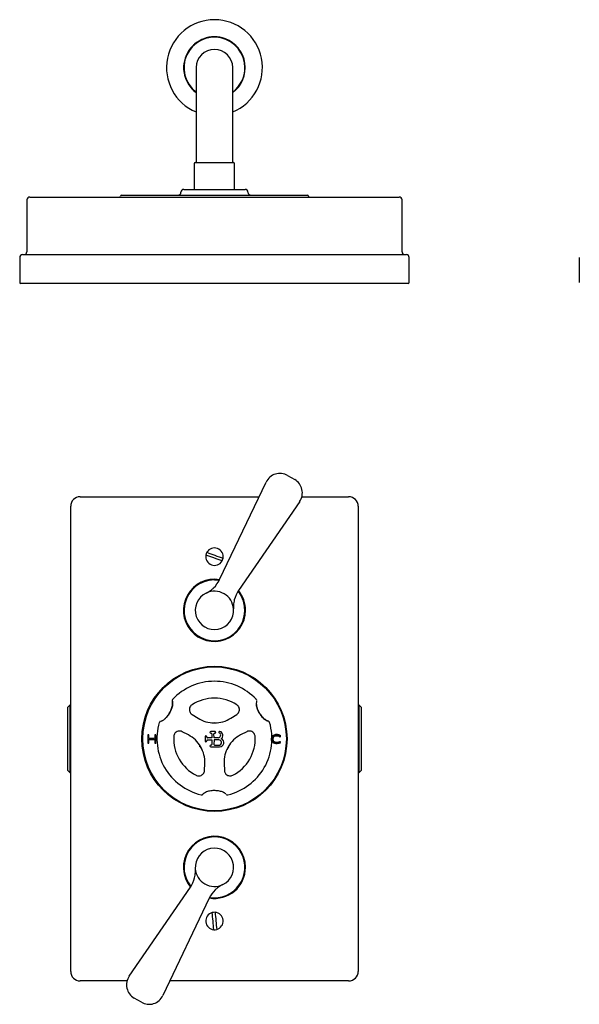
# Model space of a CAD drawing. Units: millimetres. Extents: x -620 to 958, y 122 to 1283.
# Drawn here: x 155 to 447, y 166 to 680 of the extents above; entities that cross this region are included whole.
import ezdxf

# ---------------------------------------------------------------- set-up
doc = ezdxf.new("R2010")
doc.units = ezdxf.units.MM

msp = doc.modelspace()

# ---------------------------------------------------------------- linework, layer by layer
at = {"color": 7, "linetype": 'Continuous', "lineweight": 25}
for p, q in [((247.52, 654.92), (247.52, 607.42)), ((266.57, 607.42), (266.57, 654.92)), ((247.52, 607.42), (247.52, 605.42)), ((266.57, 605.42), (266.57, 607.42)), ((246.54, 604.92), (246.54, 591.92)), ((247.04, 605.42), (255.55, 605.42)), ((255.55, 605.42), (267.04, 605.42)), ((267.54, 591.92), (267.54, 604.92)), ((241.04, 591.42), (273.04, 591.42)), ((159.19, 585.92), (159.19, 558.92)), ((160.69, 587.42), (353.39, 587.42)), ((208.54, 588.42), (305.54, 588.42)), ((354.89, 558.92), (354.89, 585.92)), ((155.44, 555.92), (155.44, 542.92)), ((156.94, 557.42), (281.83, 557.42)), ((281.83, 557.42), (357.14, 557.42)), ((358.64, 542.92), (358.64, 555.92)), ((447.37, 555.92), (447.37, 542.92)), ((282.08, 542.42), (155.94, 542.42)), ((358.14, 542.42), (282.08, 542.42)), ((295.18, 442.28), (298.9, 440.13)), ((259.72, 387.98), (283.96, 438.79)), ((182.04, 183.67), (182.04, 426.17)), ((187.04, 431.17), (280.32, 431.17)), ((301.5, 428.67), (269.61, 382.27)), ((302.64, 431.17), (327.04, 431.17)), ((332.04, 426.17), (332.04, 183.67)), ((181.54, 322.42), (180.54, 321.42)), ((180.54, 288.42), (180.54, 321.42)), ((182.04, 322.42), (181.54, 322.42)), ((181.54, 322.42), (181.54, 287.42)), ((332.54, 322.42), (332.04, 322.42)), ((333.54, 321.42), (332.54, 322.42)), ((332.54, 304.92), (332.54, 322.42)), ((333.54, 321.42), (333.54, 304.92)), ((245.38, 317.63), (248.47, 315.68)), ((255.48, 313.28), (257.04, 313.42)), ((257.04, 313.42), (258.59, 313.28)), ((265.6, 315.69), (268.69, 317.64)), ((283.48, 315.09), (283.3, 315.02)), ((283.87, 314.64), (283.74, 314.98)), ((283.84, 315.01), (283.96, 314.58)), ((243.44, 306.95), (240.2, 308.65)), ((257.35, 308.75), (255.1, 308.75)), ((273.88, 308.66), (270.64, 306.96)), ((222.31, 306.81), (222.31, 302.82)), ((222.68, 307.01), (222.51, 307.01)), ((222.88, 305.37), (222.88, 306.81)), ((222.88, 302.82), (222.88, 304.39)), ((225.71, 305.17), (223.08, 305.17)), ((223.08, 304.59), (225.71, 304.59)), ((225.91, 306.81), (225.91, 305.37)), ((225.91, 304.39), (225.91, 302.82)), ((226.28, 307.01), (226.11, 307.01)), ((226.48, 302.82), (226.48, 306.81)), ((252.14, 306.04), (252.14, 303.8)), ((253.01, 305.9), (253.01, 306.04)), ((253.01, 303.8), (253.01, 303.94)), ((255.64, 305.5), (253.41, 305.5)), ((253.41, 304.34), (255.64, 304.34)), ((255.1, 307.88), (255.25, 307.88)), ((255.65, 307.48), (255.64, 305.5)), ((255.64, 304.34), (255.65, 302.02)), ((256.81, 305.51), (256.8, 307.48)), ((256.81, 304.34), (256.8, 302.02)), ((259, 305.51), (256.81, 305.51)), ((259.32, 304.34), (256.81, 304.34)), ((257.2, 307.88), (257.35, 307.88)), ((289.58, 303.05), (289.58, 303.15)), ((291.49, 303.1), (291.5, 303.19)), ((332.54, 287.42), (332.54, 304.92)), ((333.54, 304.92), (333.54, 288.42)), ((222.51, 302.62), (222.68, 302.62)), ((226.11, 302.62), (226.28, 302.62)), ((249.87, 300.78), (249.87, 300.78)), ((255.25, 301.62), (255.1, 301.62)), ((255.1, 300.75), (259.75, 300.75)), ((257.2, 301.62), (259.84, 301.62)), ((264.21, 300.78), (264.22, 300.78)), ((180.54, 288.42), (181.54, 287.42)), ((251.86, 288.47), (252.01, 292.12)), ((262.08, 292.13), (262.23, 288.47)), ((332.54, 287.42), (333.54, 288.42)), ((181.54, 287.42), (182.04, 287.42)), ((332.04, 287.42), (332.54, 287.42)), ((251.08, 276.12), (251.04, 276.07)), ((212.59, 181.17), (244.47, 227.57)), ((254.36, 221.86), (230.12, 171.05)), ((211.44, 178.67), (187.04, 178.67)), ((327.04, 178.67), (233.76, 178.67)), ((218.9, 167.56), (215.18, 169.71))]:
    msp.add_line(p, q, dxfattribs=at)
at = {"color": 7, "linetype": 'Continuous', "lineweight": 25, "flags": 128}
for points in [[(260.99, 397.66), (259.96, 398.04), (258.92, 398.43), (257.85, 398.82), (256.78, 399.22), (255.71, 399.62), (254.65, 400.01), (253.6, 400.4), (252.57, 400.78)], [(253.09, 402.18), (254.12, 401.8), (255.17, 401.42), (256.23, 401.02), (257.3, 400.62), (258.37, 400.23), (259.44, 399.83), (260.49, 399.44), (261.51, 399.06)], [(257.04, 387.92), (259.43, 387.74), (259.59, 387.72)], [(269.36, 381.9), (269.91, 381.17), (271.15, 379.15)], [(257.04, 313.2), (257.04, 313.2), (257.04, 313.2), (257.04, 313.2), (257.04, 313.2), (257.04, 313.2), (257.04, 313.2), (257.04, 313.2), (257.04, 313.2)], [(250.58, 299.39), (249.68, 300.67), (249.08, 301.94)], [(265.06, 302.09), (264.4, 300.67), (263.5, 299.4)], [(256.73, 205.38), (256.62, 206.47), (256.51, 207.58), (256.4, 208.71), (256.3, 209.85), (256.19, 210.99), (256.08, 212.12), (255.97, 213.23), (255.86, 214.32)], [(257.36, 214.46), (257.46, 213.37), (257.57, 212.26), (257.68, 211.13), (257.79, 209.99), (257.9, 208.86), (258.01, 207.73), (258.11, 206.61), (258.22, 205.53)]]:
    msp.add_lwpolyline(points, dxfattribs=at)
at = {"color": 7, "linetype": 'Continuous', "lineweight": 25}
for radius in [37.85, 37.5]:
    msp.add_circle((257.04, 304.92), radius, dxfattribs=at)
for centre, radius, start, end in [((257.04, 654.92), 25, 292.3956, 247.6044), ((257.04, 654.92), 16.08, 69.3221, 233.6629), ((257.04, 654.92), 15.88, 0, 233.1301), ((257.04, 654.92), 16.05, 306.4028, 170.1151), ((257.04, 654.92), 16.08, 306.3371, 69.3221), ((257.04, 654.92), 9.53, 0, 180), ((257.04, 654.92), 16.05, 170.1151, 233.5972), ((257.04, 654.92), 15.88, 306.8699, 0), ((247.04, 604.92), 0.5, 90, 180), ((267.04, 604.92), 0.5, 0, 90), ((241.04, 589.92), 1.5, 90, 180), ((247.04, 591.92), 0.5, 180, 270), ((267.04, 591.92), 0.5, 270, 0), ((273.04, 589.92), 1.5, 0, 90), ((160.69, 585.92), 1.5, 90, 180), ((207.54, 587.92), 0.5, 270, 0), ((208.54, 587.92), 0.5, 90, 180), ((238.04, 589.92), 1.5, 270, 0), ((276.04, 589.92), 1.5, 180, 270), ((305.54, 587.92), 0.5, 0, 90), ((306.54, 587.92), 0.5, 180, 270), ((353.39, 585.92), 1.5, 0, 90), ((156.94, 555.92), 1.5, 90, 180), ((157.69, 558.92), 1.5, 270, 0), ((356.39, 558.92), 1.5, 180, 270), ((357.14, 555.92), 1.5, 0, 90), ((155.94, 542.92), 0.5, 180, 270), ((358.14, 542.92), 0.5, 270, 0), ((291.18, 435.35), 8, 60, 154.5), ((294.9, 433.2), 8, 325.5, 60), ((187.04, 426.17), 5, 90, 180), ((327.04, 426.17), 5, 0, 90), ((257.04, 399.92), 4.55, 169.1517, 330.1803), ((257.04, 399.92), 4.55, 150.1764, 169.1517), ((257.04, 399.92), 4.55, 349.1556, 150.1764), ((257.04, 399.92), 4.55, 330.1803, 349.1556), ((257.04, 371.92), 16.2, 80.6076, 0), ((257.04, 371.92), 16, 90, 39.1754), ((257.04, 371.92), 15.85, 80.9983, 27.1239), ((246.18, 394.44), 15, 313.9346, 334.5), ((257.04, 371.92), 10, 115.7398, 4.2602), ((257.04, 371.92), 10, 4.2602, 115.7398), ((281.97, 373.78), 15, 145.5, 166.0654), ((257.04, 371.92), 16.2, 0, 39.3924), ((257.04, 304.92), 37.5, 90, 180), ((257.04, 304.92), 30, 43.4785, 136.5439), ((257.04, 304.92), 21.26, 56.641, 123.399), ((246.99, 320.17), 3, 217.8772, 237.6906), ((267.08, 320.18), 3, 302.3494, 322.1628), ((257.04, 304.92), 30, 163.4744, 256.5372), ((257.03, 329.2), 16, 237.6906, 270.0362), ((257.04, 329.2), 16, 270.0038, 302.3494), ((257.04, 304.92), 30, 283.4758, 16.5453), ((283.56, 314.9), 0.2, 21.7744, 111.8845), ((238.81, 305.99), 3, 62.3494, 82.1628), ((255.1, 308.31), 0.435, 90, 270), ((257.35, 308.31), 0.435, 270, 90), ((259.79, 308.34), 0.425, 73.0853, 242.742), ((259.29, 306.67), 2.17, 306.3704, 73.0853), ((275.27, 306), 3, 97.8772, 117.6906), ((257.04, 304.92), 37.5, 180, 270), ((222.51, 306.81), 0.2, 90, 180), ((222.68, 306.81), 0.2, 0, 90), ((223.08, 305.37), 0.2, 180, 270), ((223.08, 304.39), 0.2, 90, 180), ((225.71, 305.37), 0.2, 270, 0), ((225.71, 304.39), 0.2, 360, 90), ((226.11, 306.81), 0.2, 90, 180), ((226.28, 306.81), 0.2, 0, 90), ((257.04, 304.92), 21.26, 176.641, 243.399), ((236.01, 292.78), 16, 30.0038, 62.3494), ((252.57, 306.04), 0.435, 0, 180), ((252.57, 303.8), 0.435, 180, 0), ((253.41, 305.9), 0.4, 180, 270.101), ((253.41, 303.94), 0.4, 89.899, 180), ((255.25, 307.48), 0.4, 359.9229, 90), ((257.2, 307.48), 0.4, 90, 180.1974), ((259, 306.81), 1.3, 270, 62.742), ((259.38, 302.94), 1.4, 288.9633, 92.4353), ((259.78, 302.91), 2.16, 269.2167, 68.4812), ((278.08, 292.79), 16, 117.6906, 150.0362), ((257.04, 304.92), 21.26, 296.641, 3.399), ((291.27, 306.25), 0.25, 235.5016, 2.2272), ((291.25, 303.2), 0.25, 357.2414, 120.1686), ((291.24, 303.11), 0.25, 298.3344, 357.2414), ((291.26, 306.36), 0.25, 2.4131, 56.6582), ((257.04, 304.92), 34.5, 2.2272, 2.4131), ((222.51, 302.82), 0.2, 180, 270), ((222.68, 302.82), 0.2, 270, 0), ((226.11, 302.82), 0.2, 180, 270), ((226.28, 302.82), 0.2, 270, 0), ((236.02, 292.77), 16, 357.6906, 30.0362), ((255.1, 301.18), 0.435, 90, 269.9886), ((255.25, 302.02), 0.4, 270, 0.0656), ((257.2, 302.02), 0.4, 179.7985, 270), ((278.07, 292.78), 16, 150.0038, 182.3494), ((248.86, 288.59), 3, 337.8772, 357.6906), ((265.23, 288.6), 3, 182.3494, 202.1628), ((257.04, 237.92), 16.2, 0, 219.3924), ((257.04, 237.92), 16, 90, 219.1754), ((257.04, 237.92), 15.85, 91.3918, 219.0017), ((257.04, 237.92), 16, 260.8246, 90), ((257.04, 237.92), 15.85, 260.9983, 91.3918), ((257.04, 237.92), 10, 295.7398, 184.2602), ((257.04, 237.92), 10, 184.2602, 295.7398), ((257.04, 237.92), 16.2, 260.6076, 0), ((232.11, 236.06), 15, 325.5, 346.0654), ((267.9, 215.4), 15, 133.9346, 154.5), ((257.04, 209.92), 4.55, 104.9903, 266.0189), ((257.04, 209.92), 4.55, 86.015, 104.9903), ((257.04, 209.92), 4.55, 284.9942, 86.015), ((257.04, 209.92), 4.55, 266.0189, 284.9942), ((187.04, 183.67), 5, 180, 270), ((219.18, 176.64), 8, 145.5, 240), ((327.04, 183.67), 5, 270, 0), ((222.9, 174.49), 8, 240, 334.5)]:
    msp.add_arc(centre, radius, start, end, dxfattribs=at)
for points, knots in [([(252.7, 380.93), (252.7, 380.93), (252.92, 381.04), (253.87, 381.52), (255.16, 382.34), (256.23, 383.31), (256.59, 383.64)], [0, 0, 0, 0, 0.0027593, 0.1667906, 0.7227518, 1, 1, 1, 1]), ([(267.41, 377.39), (267.31, 376.92), (267.01, 375.5), (266.94, 373.97), (267, 372.91), (267.01, 372.67), (267.01, 372.66)], [0, 0, 0, 0, 0.277249, 0.83321, 0.997241, 1, 1, 1, 1]), ([(230.15, 314.59), (230.3, 314.68), (230.82, 315.01), (231.52, 315.61), (232.52, 316.69), (233.55, 318.11), (234.57, 320.14), (235.13, 321.97), (235.24, 323.31), (235.19, 323.99), (235.13, 324.3), (235.11, 324.36), (235.11, 324.36)], [0, 0, 0, 0, 0.046733, 0.168437, 0.22135, 0.408288, 0.595362, 0.777499, 0.87065, 0.931764, 0.997311, 1, 1, 1, 1]), ([(235.11, 324.36), (235.14, 324.25), (235.19, 324.03), (235.24, 323.37), (235.18, 322.56), (235, 321.59), (234.63, 320.39), (233.98, 318.92), (233.07, 317.41), (232.06, 316.16), (231.22, 315.35), (230.76, 315), (230.59, 314.87)], [0, 0, 0, 0, 0.067588, 0.138803, 0.209278, 0.290165, 0.395613, 0.529099, 0.702157, 0.845775, 0.943102, 1, 1, 1, 1]), ([(235.27, 325.55), (235.22, 325.49), (235.12, 325.38), (235.04, 325.17), (235, 324.98), (235, 324.82), (235.02, 324.7), (235.03, 324.63), (235.04, 324.6), (235.04, 324.59), (235.05, 324.58), (235.05, 324.58), (235.05, 324.57), (235.06, 324.53), (235.08, 324.52), (235.11, 324.37), (235.11, 324.36)], [0, 0, 0, 0, 0.100661, 0.206769, 0.295783, 0.367557, 0.420914, 0.454724, 0.464586, 0.470365, 0.47591, 0.484496, 0.503176, 0.571667, 0.985619, 1, 1, 1, 1]), ([(279.08, 324.92), (279.08, 324.93), (279.08, 325.02), (279.03, 325.22), (278.94, 325.44), (278.83, 325.53), (278.8, 325.55)], [0, 0, 0, 0, 0.046029, 0.384493, 0.863346, 1, 1, 1, 1]), ([(279.03, 324.56), (279.02, 324.55), (279.02, 324.52), (278.93, 324.23), (278.87, 323.78), (278.86, 323.45), (278.86, 323.37)], [0, 0, 0, 0, 0.28109, 0.58318, 0.897425, 1, 1, 1, 1]), ([(245.34, 322.67), (245.27, 322.62), (244.95, 322.41), (244.44, 321.85), (244.04, 320.98), (243.95, 320.03), (244.12, 319.11), (244.45, 318.59), (244.62, 318.33)], [0, 0, 0, 0, 0.050178, 0.221026, 0.4416, 0.640919, 0.821785, 1, 1, 1, 1]), ([(269.45, 318.34), (269.5, 318.4), (269.73, 318.71), (270.04, 319.41), (270.13, 320.38), (269.91, 321.31), (269.46, 322.11), (268.97, 322.49), (268.73, 322.68)], [0, 0, 0, 0, 0.048105, 0.221847, 0.443392, 0.644109, 0.823482, 1, 1, 1, 1]), ([(278.86, 323.37), (278.87, 323.2), (278.89, 322.58), (279.06, 321.68), (279.49, 320.28), (280.21, 318.67), (281.46, 316.77), (282.76, 315.38), (283.86, 314.61), (284.48, 314.31), (284.78, 314.21), (284.84, 314.19), (284.84, 314.19)], [0, 0, 0, 0, 0.046733, 0.168437, 0.22135, 0.408288, 0.595362, 0.777499, 0.87065, 0.931764, 0.997311, 1, 1, 1, 1]), ([(284.84, 314.19), (284.74, 314.23), (284.51, 314.29), (283.92, 314.58), (283.25, 315.03), (282.5, 315.68), (281.65, 316.6), (280.7, 317.89), (279.84, 319.43), (279.27, 320.94), (278.98, 322.07), (278.91, 322.64), (278.89, 322.85)], [0, 0, 0, 0, 0.067588, 0.138803, 0.209278, 0.290165, 0.395613, 0.529099, 0.702157, 0.845775, 0.943102, 1, 1, 1, 1]), ([(228.7, 314), (228.69, 314), (228.61, 313.96), (228.47, 313.81), (228.32, 313.62), (228.3, 313.48), (228.29, 313.45)], [0, 0, 0, 0, 0.046028, 0.384495, 0.863346, 1, 1, 1, 1]), ([(229.04, 314.14), (229.06, 314.15), (229.08, 314.15), (229.38, 314.23), (229.8, 314.39), (230.08, 314.55), (230.15, 314.59)], [0, 0, 0, 0, 0.28109, 0.58318, 0.897425, 1, 1, 1, 1]), ([(285.79, 313.47), (285.77, 313.54), (285.72, 313.68), (285.58, 313.85), (285.43, 313.98), (285.29, 314.06), (285.19, 314.1), (285.12, 314.13), (285.09, 314.13), (285.07, 314.14), (285.07, 314.14), (285.06, 314.14), (285.05, 314.14), (285.04, 314.14), (285, 314.15), (284.97, 314.16)], [0, 0, 0, 0, 0.135675, 0.278693, 0.39867, 0.49541, 0.567327, 0.612897, 0.626189, 0.633978, 0.641453, 0.653025, 0.678203, 0.770517, 1, 1, 1, 1]), ([(239.22, 308.96), (239.14, 308.97), (238.76, 309.01), (237.99, 308.93), (237.11, 308.53), (236.42, 307.87), (235.95, 307.08), (235.86, 306.47), (235.81, 306.17)], [0, 0, 0, 0, 0.048106, 0.221847, 0.443392, 0.644109, 0.823482, 1, 1, 1, 1]), ([(278.27, 306.18), (278.26, 306.27), (278.23, 306.65), (278, 307.37), (277.45, 308.15), (276.67, 308.71), (275.79, 309.02), (275.17, 308.99), (274.86, 308.98)], [0, 0, 0, 0, 0.050178, 0.221026, 0.4416, 0.640919, 0.821785, 1, 1, 1, 1]), ([(291.41, 302.81), (291.13, 302.68), (290.39, 302.37), (289.22, 302.33), (288.16, 302.6), (287.43, 303.08), (286.95, 303.73), (286.73, 304.51), (286.76, 305.3), (287.03, 306.03), (287.61, 306.68), (288.45, 307.14), (289.12, 307.21), (289.44, 307.24)], [0, 0, 0, 0, 0.091166, 0.235952, 0.338294, 0.413255, 0.491211, 0.575045, 0.647269, 0.724347, 0.801142, 0.90238, 1, 1, 1, 1]), ([(289.44, 307.14), (289.44, 307.14), (289.13, 307.14), (288.48, 307.03), (287.68, 306.6), (287.12, 305.98), (286.86, 305.28), (286.83, 304.52), (287.04, 303.78), (287.51, 303.16), (288.2, 302.7), (289.24, 302.43), (290.13, 302.48), (290.88, 302.67), (291.15, 302.8), (291.36, 302.89)], [0, 0, 0, 0, 0.000006, 0.097905, 0.199134, 0.275389, 0.351652, 0.423575, 0.506797, 0.584056, 0.658636, 0.761439, 0.908058, 0.929545, 1, 1, 1, 1]), ([(289.44, 307.04), (289.11, 307.01), (288.47, 306.94), (287.69, 306.48), (287.17, 305.87), (286.95, 305.2), (286.94, 304.48), (287.15, 303.77), (287.62, 303.19), (288.3, 302.76), (289.31, 302.53), (290.4, 302.58), (291.07, 302.88), (291.31, 302.98)], [0, 0, 0, 0, 0.105398, 0.207364, 0.281694, 0.356276, 0.427456, 0.511205, 0.58715, 0.660847, 0.765747, 0.915253, 1, 1, 1, 1]), ([(289.58, 302.95), (289.21, 302.98), (288.64, 303.03), (287.95, 303.41), (287.55, 303.88), (287.33, 304.46), (287.31, 305.06), (287.5, 305.64), (287.86, 306.12), (288.38, 306.48), (289.11, 306.69), (290, 306.68), (290.74, 306.42), (291.1, 306.18), (291.18, 306.13)], [0, 0, 0, 0, 0.132127, 0.206807, 0.281909, 0.352336, 0.427921, 0.497683, 0.569821, 0.644227, 0.723039, 0.843026, 0.96387, 1, 1, 1, 1]), ([(289.58, 303.05), (289.58, 303.05), (289.23, 303.05), (288.68, 303.13), (288.02, 303.48), (287.64, 303.93), (287.43, 304.47), (287.41, 305.04), (287.59, 305.59), (287.93, 306.04), (288.41, 306.38), (289.1, 306.59), (289.95, 306.58), (290.65, 306.35), (291.01, 306.12), (291.1, 306.06), (291.12, 306.05)], [0, 0, 0, 0, 0.000008, 0.132702, 0.206457, 0.281274, 0.35037, 0.425701, 0.494412, 0.565487, 0.638902, 0.716182, 0.836548, 0.958413, 0.989744, 1, 1, 1, 1]), ([(291.07, 305.96), (290.98, 306.02), (290.63, 306.25), (289.94, 306.48), (289.12, 306.49), (288.46, 306.29), (288, 305.97), (287.68, 305.54), (287.51, 305.03), (287.53, 304.49), (287.73, 303.98), (288.09, 303.56), (288.72, 303.22), (289.24, 303.18), (289.58, 303.15)], [0, 0, 0, 0, 0.042418, 0.165682, 0.287603, 0.36501, 0.437877, 0.508169, 0.57598, 0.650157, 0.718547, 0.792269, 0.865515, 1, 1, 1, 1]), ([(289.44, 307.24), (289.77, 307.22), (290.28, 307.18), (290.96, 306.94), (291.29, 306.75), (291.45, 306.66)], [0, 0, 0, 0, 0.45832, 0.729058, 1, 1, 1, 1]), ([(291.4, 306.57), (291.24, 306.67), (290.92, 306.85), (290.29, 307.06), (289.79, 307.14), (289.48, 307.14), (289.44, 307.14)], [0, 0, 0, 0, 0.270206, 0.541032, 0.952724, 1, 1, 1, 1]), ([(291.34, 306.49), (291.18, 306.58), (290.85, 306.78), (290.21, 306.99), (289.73, 307.02), (289.44, 307.04)], [0, 0, 0, 0, 0.28677, 0.573273, 1, 1, 1, 1]), ([(289.58, 303.15), (289.78, 303.16), (290.13, 303.17), (290.64, 303.28), (290.92, 303.42), (291.07, 303.5)], [0, 0, 0, 0, 0.3892926, 0.6782372, 1, 1, 1, 1]), ([(291.12, 303.41), (290.97, 303.34), (290.67, 303.18), (290.15, 303.07), (289.79, 303.06), (289.58, 303.05)], [0, 0, 0, 0, 0.324149, 0.614167, 1, 1, 1, 1]), ([(291.17, 303.33), (291.02, 303.25), (290.6, 303.03), (290.04, 302.96), (289.65, 302.95), (289.58, 302.95)], [0, 0, 0, 0, 0.301446, 0.868078, 1, 1, 1, 1]), ([(249.4, 300.82), (249.43, 300.91), (249.47, 301.03), (249.51, 301.25), (249.52, 301.31)], [0, 0, 0, 0, 0.697905, 1, 1, 1, 1]), ([(247.52, 285.91), (247.6, 285.87), (247.94, 285.71), (248.69, 285.54), (249.64, 285.63), (250.5, 286.03), (251.21, 286.63), (251.5, 287.19), (251.64, 287.46)], [0, 0, 0, 0, 0.050178, 0.221026, 0.4416, 0.640919, 0.821785, 1, 1, 1, 1]), ([(262.45, 287.46), (262.49, 287.39), (262.64, 287.04), (263.09, 286.42), (263.88, 285.85), (264.8, 285.58), (265.72, 285.58), (266.29, 285.8), (266.58, 285.91)], [0, 0, 0, 0, 0.0481056, 0.221847, 0.4433921, 0.6441091, 0.8234819, 1, 1, 1, 1]), ([(261.93, 276.9), (261.83, 276.95), (261.19, 277.27), (260.37, 277.52), (258.93, 277.82), (257.36, 277.98), (255.09, 277.85), (253.23, 277.41), (252.03, 276.85), (251.45, 276.46), (251.28, 276.31), (251.2, 276.24)], [0, 0, 0, 0, 0.029073, 0.199059, 0.208292, 0.400533, 0.592911, 0.780029, 0.875777, 0.938641, 1, 1, 1, 1]), ([(250.06, 275.75), (250.07, 275.75), (250.17, 275.71), (250.36, 275.72), (250.57, 275.76), (250.74, 275.83), (250.87, 275.91), (250.94, 275.97), (250.99, 276.01), (251, 276.03), (251.01, 276.04), (251.01, 276.04), (251.02, 276.05), (251.03, 276.06), (251.05, 276.09), (251.14, 276.18), (251.2, 276.24)], [0, 0, 0, 0, 0.021651, 0.134753, 0.230394, 0.309858, 0.372579, 0.417335, 0.441456, 0.448563, 0.453615, 0.459756, 0.47064, 0.498882, 0.65538, 1, 1, 1, 1]), ([(263.05, 276.06), (263.05, 276.07), (263.03, 276.09), (262.82, 276.3), (262.53, 276.54), (262.22, 276.74), (262.06, 276.83), (261.93, 276.9)], [0, 0, 0, 0, 0.260698, 0.539742, 0.793614, 0.830798, 1, 1, 1, 1]), ([(263.35, 275.84), (263.39, 275.82), (263.52, 275.75), (263.76, 275.7), (263.94, 275.74), (264.03, 275.76)], [0, 0, 0, 0, 0.196706, 0.618646, 1, 1, 1, 1]), ([(246.67, 232.45), (246.77, 232.92), (247.08, 234.34), (247.14, 235.87), (247.09, 236.93), (247.07, 237.17), (247.07, 237.18)], [0, 0, 0, 0, 0.277249, 0.83321, 0.997241, 1, 1, 1, 1]), ([(261.38, 228.91), (261.38, 228.91), (261.16, 228.8), (260.21, 228.32), (258.92, 227.5), (257.85, 226.53), (257.49, 226.2)], [0, 0, 0, 0, 0.0027593, 0.1667906, 0.7227518, 1, 1, 1, 1])]:
    msp.add_open_spline(points, degree=3, knots=knots, dxfattribs=at)

doc.saveas('drawing.dxf')
